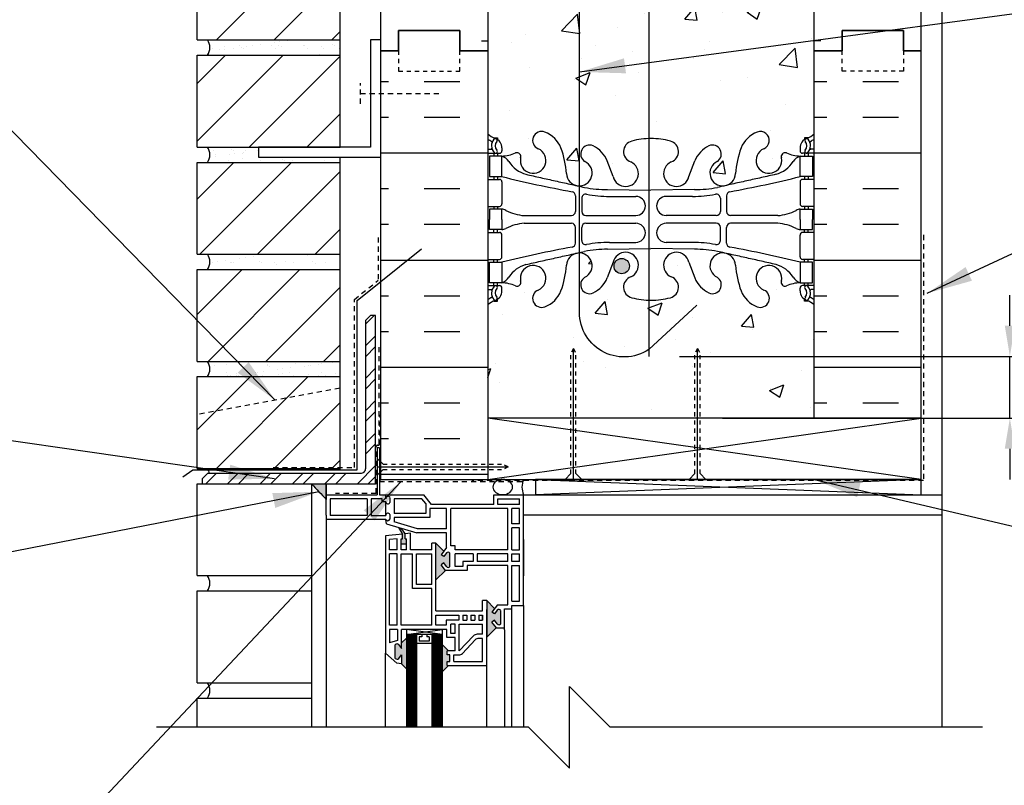
# Model space of a CAD drawing. Units: inches. Extents: x 88.2 to 143.4, y 226.9 to 296.6.
# Drawn here: x 100.3 to 124.5, y 267 to 285.8 of the extents above; entities that cross this region are included whole.
import ezdxf

# ---------------------------------------------------------------- set-up
doc = ezdxf.new("R2010")
doc.units = ezdxf.units.IN
doc.header["$LTSCALE"] = 0.5
doc.header["$MEASUREMENT"] = 0
doc.linetypes.add('DASHED2', pattern=[0.375, 0.25, -0.125])
doc.linetypes.add('HIDDEN2', pattern=[0.1875, 0.125, -0.0625])
for name, color, linetype in [('HATCH', 12, 'Continuous'), ('LINE18', 9, 'Continuous'), ('line25', 2, 'Continuous'), ('LINE50', 5, 'Continuous'), ('LINE65', 3, 'Continuous'), ('LINE9', 9, 'Continuous'), ('TEXT', 4, 'Continuous'), ('Web_Edge', 9, 'Continuous')]:
    doc.layers.add(name, color=color, linetype=linetype)
doc.styles.add('DIM', font='romans.shx', dxfattribs={"width": 0.7})
doc.dimstyles.new('ext_12', dxfattribs={"dimscale": 12, "dimtxt": 0.09375, "dimasz": 0.09375, "dimexe": 0.09375, "dimexo": 0.0625, "dimgap": 0.0625, "dimtad": 1, "dimdec": 1, "dimzin": 3, "dimdsep": 46, "dimlunit": 4, "dimtxsty": 'DIM', "dimcen": 0.09, "dimdle": 0.09375, "dimclrt": 4, "dimadec": 0, "dimazin": 0, "dimtfac": 1, "dimtdec": 1, "dimtmove": 2, "dimatfit": 3, "dimfxl": 0, "dimfrac": 2, "dimtolj": 1, "dimtzin": 0, "dimarcsym": 0})
pattern_1 = [(45, (-12.0989, 93.9136), (-0.707107, 0.707107), [])]

# ---------------------------------------------------------------- blocks, each defined once
blk = doc.blocks.new('*D4')
at = {"layer": 'Defpoints', "color": 0}
for p in [(115.76, 277.555), (124.61, 277.555), (116.813, 276.042)]:
    blk.add_point(p, dxfattribs=at)
at = {"layer": 'TEXT', "color": 0, "lineweight": -2}
for p, q in [((124.61, 278.305), (124.61, 279.055)), ((116.51, 277.555), (125.735, 277.555)), ((124.61, 276.042), (124.61, 277.555)), ((117.563, 276.042), (125.735, 276.042)), ((124.61, 275.292), (124.61, 274.542))]:
    blk.add_line(p, q, dxfattribs=at)
at = {"layer": 'TEXT', "color": 0}
for points in [[(124.485, 278.305), (124.735, 278.305), (124.61, 277.555)], [(124.485, 275.292), (124.735, 275.292), (124.61, 276.042)]]:
    blk.add_solid(points, dxfattribs=at)
at = {"layer": 'TEXT', "color": 4, "insert": (128.083, 276.798), "char_height": 0.75, "attachment_point": 5, "rotation": 90, "style": 'DIM'}
blk.add_mtext('\\A1;1 1/2" \\P (38mm) MIN. \\P COVER', dxfattribs=at)

msp = doc.modelspace()

# ---------------------------------------------------------------- hatches: boundary and pattern name
at = {"layer": 'HATCH'}
h = msp.add_hatch(dxfattribs=at)
h.set_pattern_fill('AR-CONC', color=256, scale=0.5)
h.set_pattern_definition([(50, (0, 0), (3.5863, -0.31376), [0.375, -4.125]), (355, (0, 0), (-0.693757, 3.76096), [0.3, -3.3]), (100.4514, (0.299, -0.026), (2.892544, 3.4472), [0.3187, -3.50571]), (46.1842, (0, 1), (5.336207, -0.827596), [0.5625, -6.1875]), (96.6356, (0.4447, 0.931), (4.67331, 4.87059), [0.47805, -5.25857]), (351.1842, (0, 1), (4.67331, 4.87059), [0.45, -4.95]), (21, (0.5, 0.75), (2.984535, -2.013094), [0.375, -4.125]), (326, (0.5, 0.75), (1.216577, 3.62575), [0.3, -3.3]), (71.4514, (0.7487, 0.5822), (4.20111, 1.612656), [0.3187, -3.50571]), (37.5, (0, 0), (0.0607993, 1.6644693), [0, -3.26, 0, -3.35, 0, -3.3125]), (7.5, (0, 0), (1.315348, 1.972059), [0, -1.91, 0, -3.185, 0, -1.2625]), (327.5, (-1.115, 0), (2.669112, -0.1127744), [0, -1.25, 0, -3.9, 0, -5.175]), (317.5, (-1.615, 0), (2.91593, 0.500525), [0, -1.625, 0, -2.59, 0, -3.675])])
h.paths.add_polyline_path([(115.76, 287.192, -0.060936), (115.338, 287.254, -0.734872), (115.315, 287.765, 1.612474), (114.884, 288.125), (114.741, 287.738, -0.173075), (114.395, 287.371, -0.940793), (114.192, 287.754, 0.786489), (114.06, 288.349), (114.06, 281.734, 0.786489), (114.192, 282.329, -0.940793), (114.395, 282.713, -0.173075), (114.741, 282.346), (114.884, 281.959, 1.612474), (115.315, 282.319, -0.734872), (115.338, 282.83, -0.060936), (115.76, 282.891)])
h.paths.add_polyline_path([(119.813, 287.076, 0.088416), (119.666, 287.174), (119.576, 287.174), (119.576, 287.215, -0.249069), (119.466, 287.422), (119.466, 287.49, -0.414214), (119.529, 287.552), (119.576, 287.552), (119.576, 287.622), (119.471, 287.622, 0.085348), (119.142, 287.547, -0.669601), (119.01, 287.667, 2.087231), (118.576, 287.442, -1), (118.412, 287.034, -0.21345), (118.02, 287.423, -0.069923), (117.883, 288.067, 1.629604), (117.412, 287.766, -0.994662), (117.23, 287.371, -0.173075), (116.884, 287.738), (116.741, 288.125, 1.612474), (116.31, 287.765, -0.734872), (116.287, 287.254, -0.068475), (115.812, 287.192, -0.007508), (115.76, 287.192), (115.76, 282.891, -0.007508), (115.812, 282.892, -0.068475), (116.287, 282.83, -0.734872), (116.31, 282.319, 1.612474), (116.741, 281.959), (116.884, 282.346, -0.173075), (117.23, 282.713, -0.994662), (117.412, 282.318, 1.629604), (117.883, 282.017, -0.069923), (118.02, 282.661, -0.21345), (118.412, 283.05, -1), (118.576, 282.641, 2.087231), (119.01, 282.417, -0.669601), (119.142, 282.537, 0.085348), (119.471, 282.461), (119.576, 282.461), (119.576, 282.531), (119.529, 282.531, -0.414214), (119.466, 282.594), (119.466, 282.661, -0.249069), (119.576, 282.868), (119.576, 282.91), (119.666, 282.91, 0.088416), (119.813, 283.007), (119.813, 285.042)])
h.paths.add_polyline_path([(114.06, 288.349, 0.391594), (113.742, 288.067, -0.069923), (113.605, 287.423, -0.21345), (113.213, 287.034, -1), (113.049, 287.442, 2.087231), (112.615, 287.667, -0.669601), (112.483, 287.547, 0.085348), (112.154, 287.622), (112.049, 287.622), (112.049, 287.552), (112.096, 287.552, -0.414214), (112.159, 287.49), (112.159, 287.422, -0.249069), (112.049, 287.215), (112.049, 287.174), (111.959, 287.174, 0.088416), (111.813, 287.076), (111.813, 285.042), (111.813, 283.007, 0.088416), (111.959, 282.91), (112.049, 282.91), (112.049, 282.868, -0.249069), (112.159, 282.661), (112.159, 282.594, -0.414214), (112.096, 282.531), (112.049, 282.531), (112.049, 282.461), (112.154, 282.461, 0.085348), (112.483, 282.537, -0.669601), (112.615, 282.417, 2.087231), (113.049, 282.641, -1), (113.213, 283.05, -0.21345), (113.605, 282.661, -0.069923), (113.742, 282.017, 0.391594), (114.06, 281.734)])
h.paths.add_polyline_path([(115.76, 294.042), (114.813, 294.042), (113.813, 295.042), (113.813, 293.042), (112.813, 294.042), (111.813, 294.042), (111.813, 291.269, 0.088416), (111.959, 291.171), (112.049, 291.171), (112.049, 291.13, -0.249069), (112.159, 290.922), (112.159, 290.855, -0.414214), (112.096, 290.792), (112.049, 290.792), (112.049, 290.722), (112.154, 290.722, 0.085348), (112.483, 290.798, -0.669601), (112.615, 290.678, 2.087231), (113.049, 290.903, -1), (113.213, 291.311, -0.21345), (113.605, 290.922, -0.069923), (113.742, 290.278, 0.391594), (114.06, 289.995), (114.06, 290.335, -0.086502), (114.098, 290.709, -0.376141), (114.211, 290.972, -0.429371), (115.76, 291.324)])
h.paths.add_polyline_path([(115.76, 291.153), (115.76, 291.324), (115.759, 291.325, 0.429192), (114.211, 290.972, -0.221913), (114.395, 290.974, -0.173075), (114.741, 290.607), (114.884, 290.22, 1.612474), (115.315, 290.58, -0.734872), (115.338, 291.091, -0.060936)])
h.paths.add_polyline_path([(115.376, 290.293, -1), (115.001, 290.293, -1)], flags=16)
h.paths.add_polyline_path([(119.813, 294.042), (115.76, 294.042), (115.76, 291.324), (115.951, 291.148, -0.048674), (116.287, 291.091, -0.501667), (116.447, 290.692), (116.797, 290.371), (116.884, 290.607, -0.173075), (117.23, 290.974, -0.994662), (117.412, 290.579, 1.629604), (117.883, 290.278, -0.069923), (118.02, 290.922, -0.21345), (118.412, 291.311, -1), (118.576, 290.903, 2.087231), (119.01, 290.678, -0.669601), (119.142, 290.798, 0.085348), (119.471, 290.722), (119.576, 290.722), (119.576, 290.792), (119.529, 290.792, -0.414214), (119.466, 290.855), (119.466, 290.922, -0.249069), (119.576, 291.13), (119.576, 291.171), (119.666, 291.171, 0.088416), (119.813, 291.269)])
h.paths.add_polyline_path([(115.76, 278.931, -0.060936), (115.338, 278.993, -0.734872), (115.315, 279.504, 1.612474), (114.884, 279.863), (114.741, 279.477, -0.173075), (114.395, 279.11, -0.994662), (114.213, 279.505, 0.75574), (114.06, 280.088), (114.06, 278.714, 0.623194), (115.759, 277.724), (115.76, 277.725)], flags=17)
h.paths.add_polyline_path([(114.907, 279.768, -1), (115.282, 279.768, -1)], flags=16)
h.paths.add_polyline_path([(116.889, 277.629), (116.951, 277.748), (117.014, 277.629), (117.014, 276.042), (119.813, 276.042), (119.813, 278.815, 0.088416), (119.666, 278.912), (119.576, 278.912), (119.576, 278.954, -0.249069), (119.466, 279.161), (119.466, 279.229, -0.414214), (119.529, 279.291), (119.576, 279.291), (119.576, 279.361), (119.471, 279.361, 0.085348), (119.142, 279.286, -0.669601), (119.01, 279.406, 2.087231), (118.576, 279.181, -1), (118.412, 278.773, -0.21345), (118.02, 279.162, -0.069923), (117.883, 279.806, 1.629604), (117.412, 279.505, -0.994662), (117.23, 279.11, -0.173075), (116.884, 279.477), (116.741, 279.863, 1.612474), (116.31, 279.504, -0.734872), (116.287, 278.993, -0.068475), (115.812, 278.931, -0.007508), (115.76, 278.931), (115.76, 277.725), (115.76, 277.724, -0.623404), (114.06, 278.714), (114.06, 280.088, 0.391594), (113.742, 279.806, -0.069923), (113.605, 279.162, -0.21345), (113.213, 278.773, -1), (113.049, 279.181, 2.087231), (112.615, 279.406, -0.669601), (112.483, 279.286, 0.085348), (112.154, 279.361), (112.049, 279.361), (112.049, 279.291), (112.096, 279.291, -0.414214), (112.159, 279.229), (112.159, 279.161, -0.249069), (112.049, 278.954), (112.049, 278.912), (111.959, 278.912, 0.088416), (111.813, 278.815), (111.813, 276.042), (113.848, 276.042), (113.848, 277.629), (113.91, 277.748), (113.973, 277.629), (113.973, 276.042), (116.889, 276.042)])
h.paths.add_polyline_path([(115.338, 253.411, -0.734872), (115.315, 253.922, 1.612474), (114.884, 254.282), (114.741, 253.895, -0.173075), (114.395, 253.528, -0.940793), (114.192, 253.911, 1.753171), (113.741, 254.208, -0.068226), (113.605, 253.58, -0.21345), (113.213, 253.191, -1), (113.049, 253.599, 2.087231), (112.615, 253.824, -0.669601), (112.483, 253.704, 0.085348), (112.154, 253.78), (112.049, 253.78), (112.049, 253.71), (112.096, 253.71, -0.414214), (112.159, 253.647), (112.159, 253.58, -0.249069), (112.049, 253.372), (112.049, 253.331), (111.959, 253.331, 0.088416), (111.813, 253.233), (111.813, 250.46), (112.813, 250.46), (113.813, 249.46), (113.813, 251.46), (114.813, 250.46), (119.813, 250.46), (119.813, 253.233, 0.088416), (119.666, 253.331), (119.576, 253.331), (119.576, 253.372, -0.249069), (119.466, 253.58), (119.466, 253.647, -0.414214), (119.529, 253.71), (119.576, 253.71), (119.576, 253.78), (119.471, 253.78, 0.085348), (119.142, 253.704, -0.669601), (119.01, 253.824, 2.087231), (118.576, 253.599, -1), (118.412, 253.191, -0.21345), (118.02, 253.58, -0.068226), (117.884, 254.208, 1.753171), (117.433, 253.911, -0.940793), (117.23, 253.528, -0.173075), (116.884, 253.895), (116.741, 254.282, 1.612474), (116.31, 253.922, -0.734872), (116.287, 253.411, -0.068475), (115.812, 253.349, -0.068475)])
h.paths.add_polyline_path([(118.938, 259.46), (113.313, 259.46), (113.313, 258.156), (114.157, 257.312), (114.197, 257.183), (114.068, 257.223), (113.313, 257.979), (113.313, 257.96), (111.813, 257.96), (111.813, 257.426, 0.088416), (111.959, 257.328), (112.049, 257.328), (112.049, 257.287, -0.249069), (112.159, 257.08), (112.159, 257.012, -0.414214), (112.096, 256.95), (112.049, 256.95), (112.049, 256.88), (112.154, 256.88, 0.085348), (112.483, 256.955, -0.669601), (112.615, 256.835, 2.087231), (113.049, 257.06, -1), (113.213, 257.468, -0.21345), (113.605, 257.079, -0.068226), (113.741, 256.451, 1.753171), (114.192, 256.748, -0.940793), (114.395, 257.131, -0.173075), (114.741, 256.764), (114.884, 256.377, 1.612474), (115.315, 256.737, -0.734872), (115.338, 257.248, -0.068475), (115.812, 257.31, -0.068475), (116.287, 257.248, -0.734872), (116.31, 256.737, 1.612474), (116.741, 256.377), (116.884, 256.764, -0.173075), (117.23, 257.131, -0.940793), (117.433, 256.748, 1.753171), (117.884, 256.451, -0.068226), (118.02, 257.079, -0.21345), (118.412, 257.468, -1), (118.576, 257.06, 2.087231), (119.01, 256.835, -0.669601), (119.142, 256.955, 0.085348), (119.471, 256.88), (119.576, 256.88), (119.576, 256.95), (119.529, 256.95, -0.414214), (119.466, 257.012), (119.466, 257.08, -0.249069), (119.576, 257.287), (119.576, 257.328), (119.666, 257.328, 0.088416), (119.813, 257.426), (119.813, 257.96), (119.335, 257.96), (118.997, 257.622), (118.781, 257.521), (118.882, 257.737), (119.105, 257.96), (118.938, 257.96)])
h.paths.add_polyline_path([(114.241, 256.466, -1), (113.866, 256.466, -1)], flags=16)
h.paths.add_polyline_path([(117.759, 256.466, -1), (117.384, 256.466, -1)], flags=16)
h = msp.add_hatch(dxfattribs=at)
h.set_pattern_fill('INSUL', color=256, scale=7, style=0)
h.set_pattern_definition([(0, (-2814.349, -111.9676), (0, 2.625), []), (0, (-2814.349, -111.0926), (0, 2.625), [0.875, -0.875]), (0, (-2814.349, -110.2176), (0, 2.625), [0.875, -0.875])])
h.paths.add_polyline_path([(111.813, 294.042), (109.188, 294.042), (109.188, 285.042), (109.625, 285.042), (109.625, 285.542), (111.125, 285.542), (111.125, 285.042), (111.813, 285.042)])
h = msp.add_hatch(dxfattribs=at)
h.set_pattern_fill('INSUL', color=256, scale=7, style=0)
h.set_pattern_definition([(180, (3045.974, -111.9676), (0, 2.625), []), (180, (3045.974, -111.0926), (0, 2.625), [0.875, -0.875]), (180, (3045.974, -110.2176), (0, 2.625), [0.875, -0.875])])
h.paths.add_polyline_path([(122.438, 294.042), (119.813, 294.042), (119.813, 285.042), (120.5, 285.042), (120.5, 285.542), (122, 285.542), (122, 285.042), (122.438, 285.042)])
h = msp.add_hatch(dxfattribs=at)
h.set_pattern_fill('ANSI31', color=256, scale=8, style=0)
h.set_pattern_definition([(45, (-12.0989, 104.4136), (-0.707107, 0.707107), [])])
h.paths.add_polyline_path([(104.688, 285.309), (108.188, 285.309), (108.188, 287.559), (104.688, 287.559)])
h = msp.add_hatch(dxfattribs=at)
h.set_pattern_fill('AR-SAND', color=256, scale=0.25, style=0)
h.set_pattern_definition([(37.5, (106.03437, 285.1709), (-0.015748, 0.481706), [0, -0.38, 0, -0.425, 0, -0.40625]), (7.5, (106.0344, 285.1709), (0.442444, 0.70554), [0, -0.205, 0, -0.3425, 0, -0.13125]), (327.5, (105.72687, 285.1709), (0.778535, 0.001415), [0, -0.125, 0, -0.45, 0, -0.5875]), (317.5, (105.7269, 285.1709), (0.75153, 0.21942), [0, -0.0625, 0, -0.295, 0, -0.3375])])
h.paths.add_polyline_path([(108.188, 285.309), (104.938, 285.309, -0.318233), (104.938, 284.934), (108.188, 284.934)])
h.paths.add_polyline_path([(106.188, 282.684), (104.938, 282.684, -0.318233), (104.938, 282.309), (108.188, 282.309), (108.188, 282.434), (106.188, 282.434)])
h.paths.add_polyline_path([(108.188, 280.059), (104.938, 280.059, -0.318233), (104.938, 279.684), (108.188, 279.684)])
h = msp.add_hatch(dxfattribs=at)
h.set_pattern_fill('ANSI31', color=256, scale=8, style=0)
h.set_pattern_definition(pattern_1)
h.paths.add_polyline_path([(104.688, 282.684), (108.188, 282.684), (108.188, 284.934), (104.688, 284.934)])
h = msp.add_hatch(dxfattribs=at)
h.set_pattern_fill('INSUL', color=256, scale=7, style=0)
h.set_pattern_definition([(0, (0, 104.0395), (0, 2.625), []), (0, (0, 104.9145), (0, 2.625), [0.875, -0.875]), (0, (0, 105.7895), (0, 2.625), [0.875, -0.875])])
h.paths.add_polyline_path([(111.813, 285.042), (111.125, 285.042), (111.125, 284.542), (109.625, 284.542), (109.625, 285.042), (109.188, 285.042), (109.188, 274.542), (111.813, 274.542), (111.813, 276.042)])
h = msp.add_hatch(dxfattribs=at)
h.set_pattern_fill('INSUL', color=256, scale=7, style=0)
h.set_pattern_definition([(0, (2, 104.0395), (0, 2.625), []), (0, (2, 104.9145), (0, 2.625), [0.875, -0.875]), (0, (2, 105.7895), (0, 2.625), [0.875, -0.875])])
h.paths.add_polyline_path([(122.438, 285.042), (122, 285.042), (122, 284.542), (120.5, 284.542), (120.5, 285.042), (119.813, 285.042), (119.813, 276.042), (122.438, 276.042)])
h = msp.add_hatch(dxfattribs=at)
h.set_pattern_fill('ANSI31', color=256, scale=8, style=0)
h.set_pattern_definition(pattern_1)
h.paths.add_polyline_path([(108.188, 280.059), (108.188, 282.309), (104.688, 282.309), (104.688, 280.059)])
h = msp.add_hatch(dxfattribs=at)
h.set_pattern_fill('ANSI31', color=256, scale=8, style=0)
h.set_pattern_definition(pattern_1)
h.paths.add_polyline_path([(108.188, 277.434), (108.188, 279.684), (104.688, 279.684), (104.688, 277.434)])
h = msp.add_hatch(dxfattribs=at)
h.set_pattern_fill('ANSI32', color=256, scale=1.5, style=0)
h.set_pattern_definition([(45, (194.42013, 120.0002), (-0.3977476, 0.3977476), []), (45, (194.6853, 120.0002), (-0.3977476, 0.3977476), [])])
h.paths.add_polyline_path([(109.061, 274.434), (109.061, 278.559), (108.936, 278.559), (108.811, 278.434), (108.811, 274.809, -0.414214), (108.686, 274.684), (104.936, 274.684), (104.811, 274.559), (104.811, 274.434)])
h = msp.add_hatch(dxfattribs=at)
h.set_pattern_fill('AR-SAND', color=256, scale=0.25, style=0)
h.set_pattern_definition([(37.5, (-12.0989, 96.53864), (-0.01574834, 0.48170594), [0, -0.38, 0, -0.425, 0, -0.40625]), (7.5, (-12.0989, 96.53864), (0.4424442, 0.7055365), [0, -0.205, 0, -0.3425, 0, -0.13125]), (327.5, (-12.4064, 96.53864), (0.7785355, 0.0014148), [0, -0.125, 0, -0.45, 0, -0.5875]), (317.5, (-12.4064, 96.53864), (0.7515317, 0.2194189), [0, -0.0625, 0, -0.295, 0, -0.3375])])
h.paths.add_polyline_path([(108.188, 277.434), (104.938, 277.434, -0.318233), (104.938, 277.059), (108.188, 277.059)])
h = msp.add_hatch(dxfattribs=at)
h.set_pattern_fill('ANSI31', color=256, scale=8, style=0)
h.set_pattern_definition(pattern_1)
h.paths.add_polyline_path([(104.688, 274.809), (108.188, 274.809), (108.188, 277.059), (104.688, 277.059)])
at = {"layer": 'LINE65'}
msp.add_hatch(color=256, dxfattribs=at).paths.add_polyline_path([(115.282, 279.768, 1), (114.907, 279.768, 1)])
at = {"layer": 'LINE9'}
h = msp.add_hatch(color=0, dxfattribs=at)
edge = h.paths.add_edge_path()
edge.add_line((107.85, 274.051), (107.85, 274.434))
edge.add_line((107.85, 274.434), (107.492, 274.434))
edge.add_arc((115.806, 281.857), 11.145, 221.7609, 224.4535)
h = msp.add_hatch(color=0, dxfattribs=at)
h.paths.add_polyline_path([(110.883, 272.737, 0.504324), (110.799, 272.739), (110.73, 272.65), (110.665, 272.694), (110.734, 272.782), (110.54, 272.976), (110.54, 272.818), (110.54, 272.08), (110.772, 272.312), (110.665, 272.45), (110.73, 272.494), (110.8, 272.405, 0.499917), (110.883, 272.407)])
h.paths.add_polyline_path([(112.127, 271.334, 0.504324), (112.043, 271.336), (111.974, 271.247), (111.909, 271.291), (111.977, 271.379), (111.784, 271.573), (111.784, 270.677), (112.016, 270.909), (111.909, 271.047), (111.974, 271.091), (112.044, 271.002, 0.499917), (112.127, 271.004)])
h.paths.add_polyline_path([(110.877, 270.24), (110.815, 270.24), (110.815, 270.34), (110.845, 270.34), (110.69, 270.495), (110.69, 269.829), (110.845, 269.984), (110.815, 269.984), (110.815, 270.084), (110.877, 270.084)])
h.paths.add_polyline_path([(109.815, 270.654), (109.697, 270.536), (109.697, 270.401), (109.628, 270.49, 0.499917), (109.544, 270.487), (109.544, 270.158, 0.504324), (109.628, 270.156), (109.697, 270.245), (109.697, 270.021), (109.815, 269.903)])
h.paths.add_polyline_path([(109.815, 273.088), (109.784, 273.088), (109.784, 273.209, 0.077767), (109.675, 273.349), (109.628, 273.363, -0.031355), (109.721, 273.202), (109.721, 273.088), (109.69, 273.088), (109.69, 272.953), (109.815, 272.953)])

# ---------------------------------------------------------------- linework, layer by layer
at = {"layer": 'HATCH', "color": 6, "linetype": 'DASHED2'}
for p, q in [((109.125, 280.47), (109.125, 279.42)), ((108.542, 278.953), (109.125, 279.42)), ((108.542, 274.835), (108.542, 278.953)), ((109.152, 275.41), (109.152, 277.812)), ((109.172, 274.48), (109.172, 276.125)), ((109.077, 274.198), (109.077, 275.347)), ((109.108, 275.379), (109.121, 275.379)), ((106.552, 274.835), (108.542, 274.835)), ((109.077, 274.198), (108.077, 274.198))]:
    msp.add_line(p, q, dxfattribs=at)
at = {"layer": 'HATCH'}
for p, q in [((113.91, 274.542), (113.91, 277.748)), ((116.951, 274.542), (116.951, 277.748)), ((111.813, 274.542), (122.438, 276.042)), ((122.438, 274.542), (111.813, 276.042)), ((109.103, 274.848), (112.31, 274.848)), ((112.981, 274.542), (122.438, 274.167)), ((122.438, 274.542), (112.981, 274.167)), ((104.688, 272.184), (104.688, 274.434)), ((104.688, 274.434), (104.811, 274.434)), ((122.938, 273.667), (122.938, 268.47)), ((104.688, 272.184), (107.492, 272.184)), ((104.688, 271.809), (107.492, 271.809)), ((104.688, 269.559), (104.688, 271.809)), ((110.69, 270.743), (109.815, 270.868)), ((109.815, 270.743), (110.69, 270.868)), ((109.84, 270.743), (109.84, 268.47)), ((109.865, 270.743), (109.865, 268.47)), ((109.89, 270.743), (109.89, 268.47)), ((109.915, 270.743), (109.915, 268.47)), ((109.94, 270.743), (109.94, 268.47)), ((109.965, 270.743), (109.965, 268.47)), ((109.99, 270.743), (109.99, 268.47)), ((110.015, 270.743), (110.015, 268.47)), ((110.04, 270.743), (110.04, 268.47)), ((110.465, 270.743), (110.465, 268.47)), ((110.49, 270.743), (110.49, 268.47)), ((110.515, 270.743), (110.515, 268.47)), ((110.54, 270.743), (110.54, 268.47)), ((110.565, 270.743), (110.565, 268.47)), ((110.59, 270.743), (110.59, 268.47)), ((110.615, 270.743), (110.615, 268.47)), ((110.64, 270.743), (110.64, 268.47)), ((110.665, 270.743), (110.665, 268.47)), ((104.688, 269.559), (107.492, 269.559)), ((104.688, 269.184), (107.492, 269.184)), ((104.688, 268.47), (104.688, 269.184))]:
    msp.add_line(p, q, dxfattribs=at)
at = {"layer": 'HATCH', "color": 6, "linetype": 'DASHED2'}
for points in [[(122.492, 280.53), (122.492, 274.512), (111.422, 274.512)], [(112.651, 274.48), (109.172, 274.48)]]:
    msp.add_lwpolyline(points, dxfattribs=at)
for centre, start, end in [((109.108, 275.347), 90, 180), ((109.121, 275.41), 270, 0)]:
    msp.add_arc(centre, 0.0312, start, end, dxfattribs=at)
at = {"layer": 'HATCH'}
for centre in [(104.673, 271.996), (104.673, 269.371)]:
    msp.add_arc(centre, 0.324, 324.6944, 35.3056, dxfattribs=at)
at = {"layer": 'LINE18', "linetype": 'HIDDEN2'}
for p, q in [((113.91, 277.748), (113.848, 277.629)), ((113.848, 274.686), (113.848, 277.629)), ((113.91, 277.748), (113.973, 277.629)), ((113.973, 274.686), (113.973, 277.629)), ((116.951, 277.748), (116.889, 277.629)), ((116.889, 274.686), (116.889, 277.629)), ((116.951, 277.748), (117.014, 277.629)), ((117.014, 274.686), (117.014, 277.629)), ((109.247, 274.911), (112.19, 274.911)), ((109.247, 274.786), (112.19, 274.786)), ((112.31, 274.848), (112.19, 274.911)), ((112.31, 274.848), (112.19, 274.786))]:
    msp.add_line(p, q, dxfattribs=at)
at = {"layer": 'LINE18'}
for p, q in [((109.247, 274.911), (109.103, 275.054)), ((109.247, 274.786), (109.103, 274.642)), ((113.848, 274.686), (113.704, 274.542)), ((113.973, 274.686), (114.117, 274.542)), ((116.889, 274.686), (116.745, 274.542)), ((117.014, 274.686), (117.157, 274.542))]:
    msp.add_line(p, q, dxfattribs=at)
at = {"layer": 'line25'}
for p, q in [((111.813, 294.042), (111.813, 285.042)), ((119.813, 285.042), (119.813, 294.042)), ((108.188, 282.684), (108.188, 292.934)), ((104.688, 285.309), (104.688, 287.559)), ((104.688, 285.309), (108.188, 285.309)), ((104.688, 284.934), (108.188, 284.934)), ((104.688, 282.684), (104.688, 284.934)), ((111.813, 285.042), (111.813, 276.042)), ((119.813, 276.042), (119.813, 285.042)), ((104.688, 282.684), (108.188, 282.684)), ((108.188, 274.773), (108.188, 282.434)), ((104.688, 282.309), (108.188, 282.309)), ((104.688, 280.059), (104.688, 282.309)), ((104.688, 280.059), (108.188, 280.059)), ((104.688, 279.684), (108.188, 279.684)), ((104.688, 277.434), (104.688, 279.684)), ((104.688, 277.434), (108.188, 277.434)), ((104.688, 277.059), (108.188, 277.059)), ((104.688, 274.809), (104.688, 277.059)), ((111.813, 276.042), (111.813, 274.542)), ((122.438, 276.042), (111.813, 276.042)), ((122.438, 274.542), (122.438, 276.042)), ((104.688, 274.809), (108.188, 274.809)), ((109.188, 274.542), (122.438, 274.542))]:
    msp.add_line(p, q, dxfattribs=at)
at = {"layer": 'LINE50'}
for p, q in [((109.188, 285.042), (109.188, 294.042)), ((122.438, 285.042), (122.438, 294.042)), ((109.188, 274.542), (109.188, 285.042)), ((122.438, 276.042), (122.438, 285.042))]:
    msp.add_line(p, q, dxfattribs=at)
for points in [[(109.188, 285.042), (109.625, 285.042), (109.625, 285.542), (111.125, 285.542), (111.125, 285.042), (111.813, 285.042)], [(111.813, 285.042), (111.125, 285.042), (111.125, 285.542), (109.625, 285.542), (109.625, 285.042), (109.188, 285.042)], [(122.438, 285.042), (122, 285.042), (122, 285.542), (120.5, 285.542), (120.5, 285.042), (119.813, 285.042)], [(119.813, 285.042), (120.5, 285.042), (120.5, 285.542), (122, 285.542), (122, 285.042), (122.438, 285.042)]]:
    msp.add_lwpolyline(points, dxfattribs=at)
at = {"layer": 'LINE65'}
msp.add_line((115.76, 294.042), (115.76, 277.555), dxfattribs=at)
msp.add_lwpolyline([(116.939, 278.808), (115.759, 277.724, -0.623194), (114.06, 278.714), (114.06, 290.335, -0.623194), (115.759, 291.325), (116.939, 290.24)], format="xyb", dxfattribs=at)
msp.add_circle((115.094, 279.768), 0.188, dxfattribs=at)
at = {"layer": 'LINE9'}
for p, q in [((122.938, 294.042), (122.938, 273.667)), ((109.153, 275.317), (109.103, 275.317)), ((109.103, 275.317), (109.103, 274.167)), ((109.153, 275.317), (109.153, 274.167)), ((112.981, 274.542), (112.981, 274.167)), ((122.438, 274.542), (112.981, 274.542)), ((113.565, 274.542), (115.745, 274.542)), ((122.438, 274.167), (122.438, 274.542)), ((107.492, 274.434), (107.492, 268.47)), ((107.85, 273.669), (107.85, 274.434)), ((107.85, 274.434), (107.85, 274.051)), ((107.85, 274.167), (109.103, 274.167)), ((108.85, 274.067), (107.95, 274.067)), ((107.95, 274.067), (107.95, 273.656)), ((108.85, 274.067), (108.85, 273.656)), ((109.218, 274.067), (108.95, 274.067)), ((108.95, 274.067), (108.95, 273.656)), ((109.218, 274.067), (108.95, 274.067)), ((109.153, 274.167), (110.245, 274.167)), ((109.218, 273.995), (109.218, 274.067)), ((109.309, 273.995), (109.218, 273.995)), ((109.309, 274.067), (109.309, 274.167)), ((109.309, 273.656), (109.309, 273.995)), ((109.413, 274.094), (109.413, 273.979)), ((110.197, 274.067), (109.513, 274.067)), ((109.513, 274.067), (109.513, 273.705)), ((110.288, 273.953), (110.197, 274.067)), ((110.434, 273.93), (110.245, 274.167)), ((111.959, 274.167), (112.69, 274.167)), ((111.959, 273.93), (111.959, 274.167)), ((112.059, 274.067), (112.59, 274.067)), ((112.059, 273.93), (112.059, 274.067)), ((112.59, 273.93), (112.59, 274.067)), ((112.69, 271.455), (112.69, 274.167)), ((112.69, 274.167), (122.938, 274.167)), ((110.288, 273.953), (110.288, 273.705)), ((110.388, 273.83), (110.388, 273.605)), ((110.802, 273.83), (110.388, 273.83)), ((111.959, 273.93), (110.434, 273.93)), ((110.802, 273.33), (110.802, 273.83)), ((110.902, 272.912), (110.902, 273.83)), ((112.302, 273.83), (110.902, 273.83)), ((112.59, 273.93), (112.059, 273.93)), ((112.302, 272.818), (112.302, 273.83)), ((112.59, 273.83), (112.402, 273.83)), ((112.402, 273.455), (112.402, 273.83)), ((112.59, 273.455), (112.59, 273.83)), ((107.85, 273.669), (107.85, 268.47)), ((109.313, 273.562), (107.85, 273.562)), ((108.85, 273.656), (107.95, 273.656)), ((108.95, 273.656), (109.309, 273.656)), ((109.327, 273.452), (109.313, 273.562)), ((109.413, 273.679), (109.413, 273.564)), ((110.288, 273.705), (109.513, 273.705)), ((110.388, 273.605), (109.513, 273.605)), ((109.513, 273.605), (109.513, 273.501)), ((110.088, 273.33), (109.513, 273.501)), ((122.938, 273.667), (112.69, 273.667)), ((109.327, 273.452), (110.074, 273.23)), ((110.802, 273.33), (110.088, 273.33)), ((112.59, 273.455), (112.402, 273.455)), ((112.59, 273.355), (112.402, 273.355)), ((112.402, 272.818), (112.402, 273.355)), ((112.59, 272.818), (112.59, 273.355)), ((109.721, 273.202), (109.302, 273.158)), ((109.302, 273.158), (109.302, 270.287)), ((109.59, 273.088), (109.402, 273.068)), ((109.402, 272.818), (109.402, 273.068)), ((109.59, 272.818), (109.59, 273.088)), ((109.69, 272.818), (109.69, 273.088)), ((109.69, 273.088), (109.721, 273.088)), ((109.721, 273.088), (109.721, 273.202)), ((109.915, 273.223), (109.784, 273.209)), ((109.784, 273.088), (109.784, 273.209)), ((109.784, 273.088), (109.815, 273.088)), ((109.815, 272.818), (109.815, 273.088)), ((109.915, 272.818), (109.915, 273.223)), ((110.802, 273.23), (110.074, 273.23)), ((110.802, 272.87), (110.802, 273.23)), ((112.59, 272.818), (112.59, 273.073)), ((112.69, 273.073), (112.69, 272.177)), ((109.59, 272.818), (109.402, 272.818)), ((109.815, 272.953), (109.69, 272.953)), ((109.815, 272.818), (109.69, 272.818)), ((110.44, 272.818), (109.915, 272.818)), ((110.54, 272.976), (110.44, 272.976)), ((110.44, 272.818), (110.44, 272.976)), ((110.734, 272.782), (110.54, 272.976)), ((110.54, 272.818), (110.54, 272.976)), ((110.54, 271.318), (110.54, 272.818)), ((110.802, 272.87), (110.665, 272.694)), ((111.008, 272.912), (110.902, 272.912)), ((111.008, 272.818), (111.008, 272.912)), ((112.302, 272.818), (111.008, 272.818)), ((112.402, 272.818), (112.59, 272.818)), ((109.402, 270.968), (109.402, 272.718)), ((109.59, 272.718), (109.402, 272.718)), ((109.59, 270.968), (109.59, 272.718)), ((109.69, 270.968), (109.69, 272.718)), ((109.69, 272.718), (109.965, 272.718)), ((109.965, 271.868), (109.965, 272.718)), ((110.065, 271.968), (110.065, 272.718)), ((110.065, 272.718), (110.44, 272.718)), ((110.44, 271.968), (110.44, 272.718)), ((110.73, 272.65), (110.665, 272.694)), ((110.799, 272.739), (110.73, 272.65)), ((110.883, 272.407), (110.883, 272.737)), ((111.452, 272.718), (111.008, 272.718)), ((111.008, 272.406), (111.008, 272.718)), ((111.452, 272.531), (111.202, 272.531)), ((111.202, 272.531), (111.202, 272.406)), ((111.452, 272.718), (111.452, 272.531)), ((112.302, 272.718), (111.552, 272.718)), ((111.552, 272.718), (111.552, 272.531)), ((112.302, 272.531), (111.552, 272.531)), ((112.302, 272.531), (112.302, 272.718)), ((112.402, 272.531), (112.402, 272.718)), ((112.402, 272.718), (112.59, 272.718)), ((112.59, 272.531), (112.402, 272.531)), ((112.59, 272.531), (112.59, 272.718)), ((110.772, 272.312), (110.54, 272.08)), ((110.73, 272.494), (110.665, 272.45)), ((110.777, 272.306), (110.665, 272.45)), ((110.799, 272.406), (110.73, 272.494)), ((111.302, 272.306), (110.777, 272.306)), ((111.202, 272.406), (111.008, 272.406)), ((112.302, 272.431), (111.302, 272.431)), ((111.302, 272.431), (111.302, 272.306)), ((112.302, 271.467), (112.302, 272.431)), ((112.402, 271.555), (112.402, 272.431)), ((112.402, 272.431), (112.59, 272.431)), ((112.59, 271.555), (112.59, 272.431)), ((110.44, 271.868), (109.965, 271.868)), ((110.44, 271.968), (110.065, 271.968)), ((110.44, 271.968), (110.166, 271.968)), ((110.44, 270.968), (110.44, 271.868)), ((111.684, 271.318), (111.684, 271.573)), ((111.784, 271.573), (111.684, 271.573)), ((111.977, 271.379), (111.784, 271.573)), ((111.784, 271.573), (111.784, 270.677)), ((112.402, 271.555), (112.59, 271.555)), ((110.54, 271.318), (111.684, 271.318)), ((111.784, 269.984), (111.784, 271.353)), ((112.046, 271.467), (111.909, 271.291)), ((112.043, 271.336), (111.974, 271.247)), ((112.046, 271.467), (112.302, 271.467)), ((112.127, 271.004), (112.127, 271.334)), ((112.221, 270.859), (112.221, 271.367)), ((112.221, 271.367), (112.402, 271.367)), ((112.402, 271.455), (112.69, 271.455)), ((112.402, 271.367), (112.402, 271.455)), ((112.403, 268.47), (112.403, 271.367)), ((112.69, 271.455), (112.69, 268.47)), ((110.54, 270.968), (110.54, 271.218)), ((110.54, 270.968), (110.54, 271.218)), ((110.54, 271.218), (111.102, 271.218)), ((111.102, 271.093), (110.79, 271.093)), ((110.79, 271.093), (110.79, 270.968)), ((111.102, 271.218), (111.102, 271.093)), ((111.202, 271.218), (111.202, 271.093)), ((111.202, 271.218), (111.296, 271.218)), ((111.202, 271.093), (111.296, 271.093)), ((111.296, 271.218), (111.296, 271.093)), ((111.396, 271.218), (111.49, 271.218)), ((111.396, 271.218), (111.396, 271.093)), ((111.396, 271.093), (111.49, 271.093)), ((111.49, 271.218), (111.49, 271.093)), ((111.59, 271.218), (111.684, 271.218)), ((111.59, 271.218), (111.59, 271.093)), ((111.59, 271.093), (111.684, 271.093)), ((111.684, 271.093), (111.684, 271.218)), ((111.684, 271.218), (111.684, 271.093)), ((111.974, 271.247), (111.909, 271.291)), ((111.974, 271.091), (111.909, 271.047)), ((112.043, 271.003), (111.974, 271.091)), ((109.59, 270.968), (109.402, 270.968)), ((109.597, 270.868), (109.402, 270.868)), ((109.402, 270.868), (109.402, 270.541)), ((109.597, 270.868), (109.597, 270.594)), ((110.44, 270.968), (109.69, 270.968)), ((110.809, 270.868), (109.697, 270.868)), ((109.697, 270.401), (109.697, 270.868)), ((109.815, 270.868), (109.815, 268.47)), ((110.69, 270.868), (110.44, 270.868)), ((110.79, 270.968), (110.54, 270.968)), ((110.69, 270.868), (110.69, 268.47)), ((110.809, 270.668), (110.809, 270.868)), ((111.009, 270.993), (110.909, 270.993)), ((110.909, 270.768), (110.909, 270.993)), ((111.009, 270.768), (111.009, 270.993)), ((111.109, 270.993), (111.684, 270.993)), ((111.109, 270.34), (111.109, 270.993)), ((111.684, 270.747), (111.684, 270.993)), ((112.016, 270.909), (111.784, 270.677)), ((112.021, 270.903), (111.909, 271.047)), ((112.021, 270.903), (112.221, 270.903)), ((112.221, 270.859), (112.221, 268.47)), ((109.597, 270.594), (109.402, 270.541)), ((109.697, 270.536), (109.815, 270.654)), ((110.69, 270.743), (109.815, 270.743)), ((110.065, 270.743), (110.065, 268.47)), ((110.127, 270.681), (110.127, 270.581)), ((110.19, 270.681), (110.127, 270.681)), ((110.19, 270.743), (110.19, 270.681)), ((110.315, 270.743), (110.315, 270.681)), ((110.377, 270.681), (110.315, 270.681)), ((110.377, 270.681), (110.377, 270.581)), ((110.44, 270.743), (110.44, 268.47)), ((111.009, 270.668), (110.809, 270.668)), ((111.009, 270.768), (110.909, 270.768)), ((111.009, 270.34), (111.009, 270.668)), ((111.459, 270.708), (111.109, 270.34)), ((111.502, 270.608), (111.188, 270.279)), ((111.684, 270.747), (111.55, 270.747)), ((111.684, 270.647), (111.592, 270.647)), ((111.684, 270.084), (111.684, 270.647)), ((109.544, 270.158), (109.544, 270.487)), ((109.628, 270.489), (109.697, 270.401)), ((110.44, 270.518), (110.065, 270.518)), ((110.377, 270.581), (110.127, 270.581)), ((110.845, 270.34), (110.69, 270.495)), ((109.585, 270.036), (109.302, 270.287)), ((109.303, 268.47), (109.302, 270.287)), ((109.628, 270.156), (109.697, 270.245)), ((109.697, 270.245), (109.697, 270.021)), ((111.009, 270.34), (110.815, 270.34)), ((110.815, 270.24), (110.815, 270.34)), ((110.877, 270.24), (110.815, 270.24)), ((110.877, 270.084), (110.877, 270.24)), ((110.977, 270.084), (110.977, 270.24)), ((110.977, 270.24), (111.098, 270.24)), ((109.697, 270.021), (109.585, 270.036)), ((109.697, 270.021), (109.815, 269.903)), ((110.845, 269.984), (110.69, 269.829)), ((110.815, 270.084), (110.877, 270.084)), ((110.815, 269.984), (110.815, 270.084)), ((110.815, 269.984), (111.784, 269.984)), ((110.977, 270.084), (111.684, 270.084)), ((111.784, 268.47), (111.784, 269.984)), ((113.813, 267.47), (113.813, 269.47)), ((114.813, 268.47), (113.813, 269.47)), ((112.813, 268.47), (103.688, 268.47)), ((112.813, 268.47), (113.813, 267.47)), ((123.938, 268.47), (114.813, 268.47))]:
    msp.add_line(p, q, dxfattribs=at)
at = {"layer": 'LINE9', "linetype": 'DASHED2'}
for p, q in [((108.688, 283.746), (108.688, 284.246)), ((108.688, 283.996), (110.688, 283.996)), ((108.188, 276.774), (104.688, 276.127))]:
    msp.add_line(p, q, dxfattribs=at)
at = {"layer": 'LINE9'}
msp.add_lwpolyline([(106.188, 282.434), (109.188, 282.434), (109.188, 285.309), (108.938, 285.309), (108.938, 282.684), (106.188, 282.684)], close=True, dxfattribs=at)
at = {"layer": 'LINE9', "linetype": 'DASHED2', "ltscale": 0.15}
for points in [[(109.625, 285.042), (109.625, 285.042), (109.625, 284.542), (111.125, 284.542), (111.125, 285.042), (111.125, 285.042)], [(122, 285.042), (122, 285.042), (122, 284.542), (120.5, 284.542), (120.5, 285.042), (120.5, 285.042)]]:
    msp.add_lwpolyline(points, dxfattribs=at)
at = {"layer": 'LINE9'}
msp.add_lwpolyline([(104.338, 274.605), (104.581, 274.773), (108.605, 274.773), (108.605, 278.923), (110.188, 280.191)], dxfattribs=at)
at = {"layer": 'LINE9', "color": 9}
msp.add_lwpolyline([(109.061, 278.559), (108.936, 278.559), (108.811, 278.434), (108.811, 274.809, -0.414214), (108.686, 274.684), (104.936, 274.684), (104.811, 274.559), (104.811, 274.434), (109.061, 274.434)], format="xyb", close=True, dxfattribs=at)
at = {"layer": 'LINE9'}
for centre, radius, start, end in [((104.673, 285.121), 0.324, 324.6944, 35.3056), ((104.673, 282.496), 0.324, 324.6944, 35.3056), ((104.673, 279.871), 0.324, 324.6944, 35.3056), ((104.673, 277.246), 0.324, 324.6944, 35.3056), ((104.673, 274.621), 0.324, 11.1072, 35.3056), ((113.092, 274.353), 0.444, 154.8106, 204.8198), ((115.806, 281.857), 11.145, 221.7609, 224.4535), ((109.363, 274.073), 0.0543, 23.2883, 186.0267), ((109.363, 274), 0.0543, 186.0267, 336.7117), ((109.363, 273.658), 0.0542, 23.1267, 181.5582), ((109.363, 273.585), 0.0543, 204.6577, 336.7117), ((108.398, 272.541), 1.479, 26.5418, 33.7255), ((109.282, 272.931), 0.573, 29.0331, 46.8202), ((110.841, 272.707), 0.0523, 35.3488, 142.4005), ((110.841, 272.438), 0.0523, 217.5995, 324.6512), ((112.085, 271.304), 0.0523, 35.3488, 142.4005), ((112.085, 271.035), 0.0523, 217.5995, 324.6512), ((111.55, 270.622), 0.125, 90, 136.3532), ((111.592, 270.522), 0.125, 90, 136.3532), ((109.587, 270.457), 0.0523, 37.5995, 144.6512), ((109.587, 270.188), 0.0523, 215.3488, 322.4005), ((111.098, 270.365), 0.125, 270, 316.3532)]:
    msp.add_arc(centre, radius, start, end, dxfattribs=at)
at = {"layer": 'LINE9', "extrusion": (0, 0, -1)}
msp.add_ellipse((112.177, 274.355), major_axis=(0.242, 0), ratio=0.769606, start_param=-6.283185, end_param=0, dxfattribs=at)
at = {"layer": 'Web_Edge'}
for p, q in [((111.959, 282.91), (112.049, 282.91)), ((112.049, 282.91), (112.049, 282.868)), ((119.666, 282.91), (119.576, 282.91)), ((119.576, 282.91), (119.576, 282.868)), ((112.159, 282.661), (112.159, 282.594)), ((119.466, 282.661), (119.466, 282.594)), ((111.813, 282.631), (111.89, 282.631)), ((111.813, 282.531), (112.096, 282.531)), ((111.959, 282.531), (111.959, 282.461)), ((112.049, 282.531), (112.049, 282.461)), ((119.813, 282.531), (119.529, 282.531)), ((119.576, 282.531), (119.576, 282.461)), ((119.666, 282.531), (119.666, 282.461)), ((119.813, 282.631), (119.735, 282.631)), ((114.884, 281.959), (114.741, 282.346)), ((116.741, 281.959), (116.884, 282.346)), ((111.959, 281.961), (111.959, 281.891)), ((112.049, 281.961), (112.049, 281.891)), ((119.576, 281.961), (119.576, 281.891)), ((119.666, 281.961), (119.666, 281.891)), ((111.813, 281.891), (112.096, 281.891)), ((112.159, 281.829), (112.159, 281.294)), ((119.466, 281.829), (119.466, 281.294)), ((119.813, 281.891), (119.529, 281.891)), ((113.961, 281.491), (113.961, 281.107)), ((114.746, 281.643), (115.812, 281.627)), ((114.793, 281.475), (115.44, 281.475)), ((116.879, 281.643), (115.812, 281.627)), ((116.832, 281.475), (116.185, 281.475)), ((117.664, 281.491), (117.664, 281.107)), ((111.813, 281.231), (112.096, 281.231)), ((111.959, 281.231), (111.959, 281.161)), ((112.049, 281.231), (112.049, 281.161)), ((114.113, 281.429), (114.113, 281.107)), ((117.512, 281.429), (117.512, 281.107)), ((119.813, 281.231), (119.529, 281.231)), ((119.576, 281.231), (119.576, 281.161)), ((119.666, 281.231), (119.666, 281.161)), ((112.706, 281.006), (113.861, 281.007)), ((114.213, 281.007), (115.44, 281.007)), ((117.412, 281.007), (116.185, 281.007)), ((118.919, 281.006), (117.764, 281.007)), ((112.706, 280.817), (113.861, 280.816)), ((114.213, 280.816), (115.44, 280.816)), ((117.412, 280.816), (116.185, 280.816)), ((118.919, 280.817), (117.764, 280.816)), ((111.813, 280.591), (112.096, 280.591)), ((111.959, 280.591), (111.959, 280.661)), ((112.049, 280.591), (112.049, 280.661)), ((112.159, 279.994), (112.159, 280.529)), ((113.961, 280.331), (113.961, 280.716)), ((114.113, 280.393), (114.113, 280.716)), ((117.512, 280.393), (117.512, 280.716)), ((117.664, 280.331), (117.664, 280.716)), ((119.466, 279.994), (119.466, 280.529)), ((119.813, 280.591), (119.529, 280.591)), ((119.576, 280.591), (119.576, 280.661)), ((119.666, 280.591), (119.666, 280.661)), ((114.793, 280.347), (115.44, 280.347)), ((116.832, 280.347), (116.185, 280.347)), ((114.746, 280.179), (115.812, 280.195)), ((116.879, 280.179), (115.812, 280.195)), ((111.813, 279.931), (112.096, 279.931)), ((111.959, 279.861), (111.959, 279.931)), ((112.049, 279.861), (112.049, 279.931)), ((114.884, 279.863), (114.741, 279.477)), ((116.741, 279.863), (116.884, 279.477)), ((119.813, 279.931), (119.529, 279.931)), ((119.576, 279.861), (119.576, 279.931)), ((119.666, 279.861), (119.666, 279.931)), ((111.813, 279.291), (112.096, 279.291)), ((111.959, 279.291), (111.959, 279.361)), ((112.049, 279.291), (112.049, 279.361)), ((119.813, 279.291), (119.529, 279.291)), ((119.576, 279.291), (119.576, 279.361)), ((119.666, 279.291), (119.666, 279.361)), ((111.813, 279.191), (111.89, 279.191)), ((112.159, 279.161), (112.159, 279.229)), ((119.466, 279.161), (119.466, 279.229)), ((119.813, 279.191), (119.735, 279.191)), ((111.959, 278.912), (112.049, 278.912)), ((112.049, 278.912), (112.049, 278.954)), ((119.576, 278.912), (119.576, 278.954)), ((119.666, 278.912), (119.576, 278.912))]:
    msp.add_line(p, q, dxfattribs=at)
for points in [[(111.854, 281.961), (112.154, 281.961), (112.154, 282.461), (111.854, 282.461)], [(119.771, 281.961), (119.471, 281.961), (119.471, 282.461), (119.771, 282.461)], [(111.854, 279.861), (112.154, 279.861), (112.154, 279.361), (111.854, 279.361)], [(119.771, 279.861), (119.471, 279.861), (119.471, 279.361), (119.771, 279.361)]]:
    msp.add_lwpolyline(points, close=True, dxfattribs=at)
for points in [[(112.154, 280.911), (112.154, 281.161), (111.854, 281.161), (111.854, 280.911)], [(119.471, 280.911), (119.471, 281.161), (119.771, 281.161), (119.771, 280.911)], [(112.154, 280.911), (112.154, 280.661), (111.854, 280.661), (111.854, 280.911)], [(119.471, 280.911), (119.471, 280.661), (119.771, 280.661), (119.771, 280.911)]]:
    msp.add_lwpolyline(points, dxfattribs=at)
for centre, radius, start, end in [((112.159, 283.368), 0.5, 226.2109, 250.5288), ((113.131, 282.846), 0.22, 68.1963, 248.1963), ((112.974, 282.417), 0.677, 21.1239, 69.3197), ((118.651, 282.417), 0.677, 110.6803, 158.8761), ((118.494, 282.846), 0.22, 291.8037, 111.8037), ((119.466, 283.368), 0.5, 289.4712, 313.7891), ((112.159, 283.368), 0.6, 234.7832, 245.0748), ((112.152, 282.716), 0.25, 140.1145, 222.4609), ((111.896, 282.805), 0.021, 343.464, 63.9957), ((111.994, 282.847), 0.045, 321.448, 139.1879), ((111.909, 282.661), 0.25, 0, 70.5288), ((112.152, 282.716), 0.16, 140.0001, 222.4609), ((111.383, 281.852), 2.365, 4.3895, 20.0015), ((114.305, 282.515), 0.217, 65.5264, 238.537), ((114.054, 282.045), 0.75, 23.6938, 62.9705), ((115.407, 282.571), 0.268, 104.7892, 250.0338), ((115.801, 281.138), 1.754, 89.6229, 105.2918), ((115.824, 281.138), 1.754, 74.7082, 90.3771), ((116.218, 282.571), 0.268, 289.9662, 75.2108), ((117.571, 282.045), 0.75, 117.0295, 156.3062), ((117.32, 282.515), 0.217, 301.463, 114.4736), ((120.242, 281.852), 2.365, 159.9985, 175.6105), ((119.716, 282.661), 0.25, 109.4712, 180), ((119.631, 282.847), 0.045, 40.8121, 218.552), ((119.473, 282.716), 0.16, 317.5391, 39.9999), ((119.473, 282.716), 0.25, 317.5391, 39.8855), ((119.729, 282.805), 0.021, 116.0043, 196.536), ((119.466, 283.368), 0.6, 294.9252, 305.2168), ((111.891, 282.651), 0.0196, 269.4032, 15.4901), ((112.001, 282.577), 0.045, 222.4609, 42.4609), ((112.096, 282.594), 0.0625, 270, 0), ((112.099, 283.457), 0.997, 273.1538, 293.1467), ((112.031, 282.119), 0.364, 34.9775, 70.3387), ((112.524, 282.449), 0.0968, 340.1551, 110.4331), ((112.923, 282.355), 0.314, 168.5886, 66.1916), ((118.702, 282.355), 0.314, 113.8084, 11.4114), ((119.101, 282.449), 0.0968, 69.5669, 199.8449), ((119.526, 283.457), 0.997, 246.8533, 266.8462), ((119.594, 282.119), 0.364, 109.6613, 145.0225), ((119.529, 282.594), 0.0625, 180, 270), ((119.624, 282.577), 0.045, 137.5391, 317.5391), ((119.734, 282.651), 0.0196, 164.5099, 270.5968), ((112.954, 282.73), 0.743, 212.7919, 253.8107), ((114.054, 282.048), 0.314, 182.7357, 63.9348), ((115.189, 282.032), 0.314, 193.4146, 66.1916), ((116.436, 282.032), 0.314, 113.8084, 346.5854), ((117.571, 282.048), 0.314, 116.0652, 357.2643), ((118.671, 282.73), 0.743, 286.1893, 327.2081), ((118.962, 309.382), 28.253, 256.0552, 259.6343), ((112.663, 309.382), 28.253, 280.3657, 283.9448), ((112.096, 281.829), 0.0625, 0, 90), ((114.741, 284.627), 2.984, 259.2546, 270.0995), ((116.884, 284.627), 2.984, 269.9005, 280.7454), ((119.529, 281.829), 0.0625, 90, 180), ((113.861, 281.491), 0.1, 360, 79.6343), ((114.213, 281.429), 0.1, 79.2546, 180), ((114.788, 284.459), 2.984, 259.2546, 270.0995), ((115.44, 281.241), 0.234, 270, 90), ((116.185, 281.241), 0.234, 90, 270), ((116.837, 284.459), 2.984, 269.9005, 280.7454), ((117.412, 281.429), 0.1, 0, 100.7454), ((117.764, 281.491), 0.1, 100.3657, 180), ((112.096, 281.294), 0.0625, 270, 0), ((119.529, 281.294), 0.0625, 180, 270), ((112.149, 280.943), 0.219, 60.4937, 88.92), ((112.791, 282.162), 1.16, 242.5844, 265.8032), ((113.861, 281.107), 0.1, 270.0388, 360), ((114.213, 281.107), 0.1, 180, 270), ((117.412, 281.107), 0.1, 270, 0), ((117.764, 281.107), 0.1, 180, 269.9612), ((118.834, 282.162), 1.16, 274.1968, 297.4156), ((119.476, 280.943), 0.219, 91.08, 119.5063), ((112.791, 279.66), 1.16, 94.1968, 117.4156), ((113.861, 280.716), 0.1, 0, 89.9612), ((114.213, 280.716), 0.1, 90, 180), ((115.44, 280.582), 0.234, 270, 90), ((116.185, 280.582), 0.234, 90, 270), ((117.412, 280.716), 0.1, 0, 90), ((117.764, 280.716), 0.1, 90.0388, 180), ((118.834, 279.66), 1.16, 62.5844, 85.8032), ((112.096, 280.529), 0.0625, 0, 90), ((112.149, 280.88), 0.219, 271.08, 299.5063), ((119.476, 280.88), 0.219, 240.4937, 268.92), ((119.529, 280.529), 0.0625, 90, 180), ((113.861, 280.331), 0.1, 280.3657, 0), ((114.213, 280.393), 0.1, 180, 280.7454), ((114.788, 277.363), 2.984, 89.9005, 100.7454), ((116.837, 277.363), 2.984, 79.2546, 90.0995), ((117.412, 280.393), 0.1, 259.2546, 0), ((117.764, 280.331), 0.1, 180, 259.6343), ((118.962, 252.441), 28.253, 100.3657, 103.9448), ((114.054, 279.775), 0.314, 296.0652, 177.2643), ((114.741, 277.196), 2.984, 89.9005, 100.7454), ((115.189, 279.791), 0.314, 293.8084, 166.5854), ((116.436, 279.791), 0.314, 13.4146, 246.1916), ((116.884, 277.196), 2.984, 79.2546, 90.0995), ((117.571, 279.775), 0.314, 2.7357, 243.9348), ((112.663, 252.441), 28.253, 76.0552, 79.6343), ((112.096, 279.994), 0.0625, 270, 0), ((112.954, 279.093), 0.743, 106.1893, 147.2081), ((112.923, 279.468), 0.314, 293.8084, 191.4114), ((111.383, 279.971), 2.365, 339.9985, 355.6105), ((120.242, 279.971), 2.365, 184.3895, 200.0015), ((118.702, 279.468), 0.314, 348.5886, 246.1916), ((118.671, 279.093), 0.743, 32.7919, 73.8107), ((119.529, 279.994), 0.0625, 180, 270), ((112.001, 279.245), 0.045, 317.5391, 137.5391), ((112.096, 279.229), 0.0625, 360, 90), ((112.031, 279.704), 0.364, 289.6613, 325.0225), ((112.099, 278.366), 0.997, 66.8533, 86.8462), ((112.524, 279.373), 0.0968, 249.5669, 19.8449), ((114.305, 279.308), 0.217, 121.463, 294.4736), ((114.054, 279.778), 0.75, 297.0295, 336.3062), ((115.407, 279.252), 0.268, 109.9662, 255.2108), ((116.218, 279.252), 0.268, 284.7892, 70.0338), ((117.571, 279.778), 0.75, 203.6938, 242.9705), ((117.32, 279.308), 0.217, 245.5264, 58.537), ((119.101, 279.373), 0.0968, 160.1551, 290.4331), ((119.526, 278.366), 0.997, 93.1538, 113.1467), ((119.594, 279.704), 0.364, 214.9775, 250.3387), ((119.529, 279.229), 0.0625, 90, 180), ((119.624, 279.245), 0.045, 42.4609, 222.4609), ((111.891, 279.172), 0.0196, 344.5099, 90.5968), ((112.152, 279.107), 0.25, 137.5391, 219.8855), ((112.152, 279.107), 0.16, 137.5391, 219.9999), ((111.909, 279.161), 0.25, 289.4712, 360), ((113.131, 278.977), 0.22, 111.8037, 291.8037), ((112.974, 279.406), 0.677, 290.6803, 338.8761), ((118.651, 279.406), 0.677, 201.1239, 249.3197), ((118.494, 278.977), 0.22, 248.1963, 68.1963), ((119.716, 279.161), 0.25, 180, 250.5288), ((119.473, 279.107), 0.16, 320.0001, 42.4609), ((119.473, 279.107), 0.25, 320.1145, 42.4609), ((119.734, 279.172), 0.0196, 89.4032, 195.4901), ((112.159, 278.454), 0.6, 114.9252, 125.2168), ((112.159, 278.454), 0.5, 109.4712, 133.7891), ((111.896, 279.017), 0.021, 296.0043, 16.536), ((111.994, 278.976), 0.045, 220.8121, 38.552), ((115.801, 280.685), 1.754, 254.7082, 270.3771), ((115.824, 280.685), 1.754, 269.6229, 285.2918), ((119.631, 278.976), 0.045, 141.448, 319.1879), ((119.466, 278.454), 0.5, 46.2109, 70.5288), ((119.729, 279.017), 0.021, 163.464, 243.9957), ((119.466, 278.454), 0.6, 54.7832, 65.0748)]:
    msp.add_arc(centre, radius, start, end, dxfattribs=at)
for points in [[(112.747, 282.016), (114.184, 281.695)], [(118.878, 282.016), (117.441, 281.695)], [(112.747, 279.807), (114.184, 280.127)], [(118.878, 279.807), (117.441, 280.127)]]:
    msp.add_open_spline(points, degree=1, dxfattribs=at)

# ---------------------------------------------------------------- dimensions: what is measured, and where the dimension line sits
at = {"layer": 'TEXT'}
dim = msp.add_linear_dim(base=(124.61, 277.555), p1=(116.813, 276.042), p2=(115.76, 277.555), angle=90, text='1 1/2" \\P (38mm) MIN. \\P COVER', dimstyle='ext_12', override={"dimtxt": 0.0625, "dimasz": 0.0625}, dxfattribs=at)
dim.commit()
dim.dimension.update_dxf_attribs({"geometry": '*D4', "text_midpoint": (128.083, 276.798), "dimtype": 160})

# ---------------------------------------------------------------- leaders
for points, override in [([(114.06, 284.524), (126.631, 286.215), (128.094, 286.215)], {"dimgap": 0.0625, "dimtad": 0}), ([(106.602, 276.481), (99.862, 283.368), (98.394, 283.368)], {"dimtad": 0}), ([(122.582, 279.102), (127.582, 281.425), (129.449, 281.425)], {"dimgap": 0.0625, "dimtad": 0}), ([(106.585, 274.559), (99.174, 275.622), (95.902, 275.622)], {"dimgap": 0.0625, "dimtad": 0}), ([(109.676, 274.48), (101.955, 266.276), (101.258, 266.276)], {"dimgap": 0.0625, "dimtad": 0}), ([(119.813, 274.542), (126.541, 272.96), (129.635, 272.96)], {"dimgap": 0.0625, "dimtad": 0}), ([(107.669, 274.24), (99.892, 272.718), (95.451, 272.718)], {"dimgap": 0.0625, "dimtad": 0})]:
    msp.add_leader(points, dimstyle='ext_12', override=override, dxfattribs=at)

doc.saveas('drawing.dxf')
